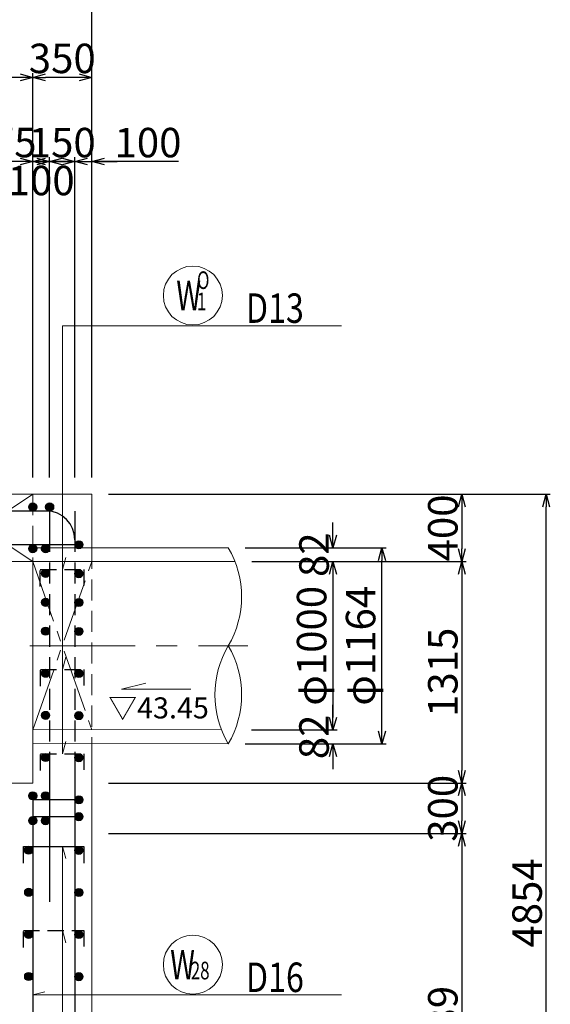
# Model space of a CAD drawing. Extents: x 85042 to 427010, y 123686 to 401496.
# Drawn here: x 130001 to 133148, y 390453 to 396300 of the extents above; entities that cross this region are included whole.
import ezdxf

# ---------------------------------------------------------------- set-up
doc = ezdxf.new("R2010")
doc.units = 0
for name, pattern in [('CENTER1', [10, 6.25, -1.25, 1.25, -1.25]), ('CENTER2', [1.125, 0.75, -0.125, 0.125, -0.125]), ('DASHED', [19.05, 12.7, -6.35]), ('HIDDEN', [0.375, 0.25, -0.125])]:
    doc.linetypes.add(name, pattern=pattern)
doc.layers.get('0').update_dxf_attribs({"linetype": 'CONTINUOUS', "lineweight": 20})
doc.layers.get('Defpoints').update_dxf_attribs({"color": 108, "linetype": 'CONTINUOUS'})
for name, color, linetype, lineweight in [('D-BAR', 2, 'CONTINUOUS', 25), ('D-BAR-DIM', 4, 'CONTINUOUS', 13), ('D-BAR-TXT', 3, 'CONTINUOUS', 20), ('D-STR-DIM', 7, 'CONTINUOUS', 13), ('D-STRC', 3, 'CONTINUOUS', 20), ('中心線0.13', 4, 'CONTINUOUS', 13), ('開口', 4, 'CONTINUOUS', 13)]:
    doc.layers.add(name, color=color, linetype=linetype, lineweight=lineweight)
doc.styles.add('ＭＳ ゴシック', font='txt')
doc.dimstyles.new('CW-scale50', dxfattribs={"dimscale": 50, "dimtxt": 3.5, "dimasz": 1.5, "dimexe": 0.5, "dimexo": 2, "dimgap": 0.5, "dimtad": 1, "dimdec": 0, "dimdsep": 46, "dimtxsty": 'Standard', "dimblk": 'OPEN30', "dimcen": 0, "dimclrd": 1, "dimclre": 1, "dimclrt": 3, "dimadec": 0, "dimazin": 0, "dimtfac": 1, "dimtdec": 0, "dimtix": 1, "dimtofl": 0, "dimtmove": 0, "dimatfit": 3, "dimldrblk": 'OPEN30', "dimfxl": 0, "dimtolj": 1, "dimtzin": 0, "dimarcsym": 0})

# ---------------------------------------------------------------- blocks, each defined once
blk = doc.blocks.new('_Open30')
at = {"color": 0, "linetype": 'ByBlock', "lineweight": -2}
for p, q in [((-1, 0.268), (0, 0)), ((0, 0), (-1, -0.268)), ((0, 0), (-1, 0))]:
    blk.add_line(p, q, dxfattribs=at)
blk = doc.blocks.new('*D343')
at = {"layer": 'D-STR-DIM', "color": 1, "lineweight": -2, "ltscale": 50}
for p, q in [((131377.7, 393081.8), (131883.8, 393081.8)), ((131858.8, 393006.8), (131858.8, 392156.8)), ((131376.2, 392081.8), (131883.8, 392081.8))]:
    blk.add_line(p, q, dxfattribs=at)
at = {"layer": 'Defpoints', "color": 0, "ltscale": 50}
for p in [(131277.7, 393081.8), (131276.2, 392081.8), (131858.8, 392081.8)]:
    blk.add_point(p, dxfattribs=at)
at = {"layer": 'D-STR-DIM', "color": 1, "lineweight": -2, "ltscale": 50, "xscale": 75, "yscale": 75, "zscale": 75}
for p, rotation in [((131858.8, 393081.8), 90), ((131858.8, 392081.8), 270)]:
    blk.add_blockref('_Open30', p, dxfattribs=dict(at, rotation=rotation))
at = {"layer": 'D-STR-DIM', "color": 3, "ltscale": 50, "insert": (131732.1, 392581.8), "char_height": 175, "attachment_point": 5, "rotation": 90}
blk.add_mtext('\\A1;φ1000', dxfattribs=at)
blk = doc.blocks.new('*D348')
at = {"layer": 'D-STR-DIM', "color": 1, "lineweight": -2, "ltscale": 50}
for p, q in [((130527.9, 393481.8), (132647.9, 393481.8)), ((132622.9, 393406.8), (132622.9, 393156.8)), ((131377.7, 393081.8), (132647.9, 393081.8))]:
    blk.add_line(p, q, dxfattribs=at)
at = {"layer": 'Defpoints', "color": 0, "ltscale": 50}
for p in [(130427.9, 393481.8), (131277.7, 393081.8), (132622.9, 393081.8)]:
    blk.add_point(p, dxfattribs=at)
at = {"layer": 'D-STR-DIM', "color": 1, "lineweight": -2, "ltscale": 50, "xscale": 75, "yscale": 75, "zscale": 75}
for p, rotation in [((132622.9, 393481.8), 90), ((132622.9, 393081.8), 270)]:
    blk.add_blockref('_Open30', p, dxfattribs=dict(at, rotation=rotation))
at = {"layer": 'D-STR-DIM', "color": 3, "ltscale": 50, "insert": (132510.4, 393281.8), "char_height": 175, "attachment_point": 5, "rotation": 90}
blk.add_mtext('\\A1;400', dxfattribs=at)
blk = doc.blocks.new('*D349')
at = {"layer": 'D-STR-DIM', "color": 1, "lineweight": -2, "ltscale": 50}
for p, q in [((131377.7, 393081.8), (132647.9, 393081.8)), ((132622.9, 393006.8), (132622.9, 391841.9)), ((130527.9, 391766.9), (132647.9, 391766.9))]:
    blk.add_line(p, q, dxfattribs=at)
at = {"layer": 'Defpoints', "color": 0, "ltscale": 50}
for p in [(131277.7, 393081.8), (130427.9, 391766.9), (132622.9, 391766.9)]:
    blk.add_point(p, dxfattribs=at)
at = {"layer": 'D-STR-DIM', "color": 1, "lineweight": -2, "ltscale": 50, "xscale": 75, "yscale": 75, "zscale": 75}
for p, rotation in [((132622.9, 393081.8), 90), ((132622.9, 391766.9), 270)]:
    blk.add_blockref('_Open30', p, dxfattribs=dict(at, rotation=rotation))
at = {"layer": 'D-STR-DIM', "color": 3, "ltscale": 50, "insert": (132510.4, 392424.4), "char_height": 175, "attachment_point": 5, "rotation": 90}
blk.add_mtext('\\A1;1315', dxfattribs=at)
blk = doc.blocks.new('*D357')
at = {"layer": 'D-STR-DIM', "color": 1, "lineweight": -2, "ltscale": 50}
for p, q in [((130527.9, 391466.5), (132647.9, 391466.5)), ((132622.9, 391391.5), (132622.9, 389202.9)), ((130527.9, 389127.9), (132647.9, 389127.9))]:
    blk.add_line(p, q, dxfattribs=at)
at = {"layer": 'Defpoints', "color": 0, "ltscale": 50}
for p in [(130427.9, 391466.5), (130427.9, 389127.9), (132622.9, 389127.9)]:
    blk.add_point(p, dxfattribs=at)
at = {"layer": 'D-STR-DIM', "color": 1, "lineweight": -2, "ltscale": 50, "xscale": 75, "yscale": 75, "zscale": 75}
for p, rotation in [((132622.9, 391466.5), 90), ((132622.9, 389127.9), 270)]:
    blk.add_blockref('_Open30', p, dxfattribs=dict(at, rotation=rotation))
at = {"layer": 'D-STR-DIM', "color": 3, "ltscale": 50, "insert": (132510.4, 390297.2), "char_height": 175, "attachment_point": 5, "rotation": 90}
blk.add_mtext('\\A1;2339', dxfattribs=at)
blk = doc.blocks.new('*D358')
at = {"layer": 'D-STR-DIM', "color": 1, "lineweight": -2, "ltscale": 50}
for p, q in [((130527.9, 391766.9), (132647.9, 391766.9)), ((132622.9, 391691.9), (132622.9, 391541.5)), ((130527.9, 391466.5), (132647.9, 391466.5))]:
    blk.add_line(p, q, dxfattribs=at)
at = {"layer": 'Defpoints', "color": 0, "ltscale": 50}
for p in [(130427.9, 391766.9), (130427.9, 391466.5), (132622.9, 391466.5)]:
    blk.add_point(p, dxfattribs=at)
at = {"layer": 'D-STR-DIM', "color": 1, "lineweight": -2, "ltscale": 50, "xscale": 75, "yscale": 75, "zscale": 75}
for p, rotation in [((132622.9, 391766.9), 90), ((132622.9, 391466.5), 270)]:
    blk.add_blockref('_Open30', p, dxfattribs=dict(at, rotation=rotation))
at = {"layer": 'D-STR-DIM', "color": 3, "ltscale": 50, "insert": (132510.4, 391616.7), "char_height": 175, "attachment_point": 5, "rotation": 90}
blk.add_mtext('\\A1;300', dxfattribs=at)
blk = doc.blocks.new('*D360')
at = {"layer": 'D-STR-DIM', "color": 1, "lineweight": -2, "ltscale": 50}
for p, q in [((130527.9, 393481.8), (133147.9, 393481.8)), ((133122.9, 388702.5), (133122.9, 393406.8)), ((130527.5, 388627.5), (133147.9, 388627.5))]:
    blk.add_line(p, q, dxfattribs=at)
at = {"layer": 'Defpoints', "color": 0, "ltscale": 50}
for p in [(130427.9, 393481.8), (133122.9, 393481.8), (130427.5, 388627.5)]:
    blk.add_point(p, dxfattribs=at)
at = {"layer": 'D-STR-DIM', "color": 1, "lineweight": -2, "ltscale": 50, "xscale": 75, "yscale": 75, "zscale": 75}
for p, rotation in [((133122.9, 393481.8), 90), ((133122.9, 388627.5), 270)]:
    blk.add_blockref('_Open30', p, dxfattribs=dict(at, rotation=rotation))
at = {"layer": 'D-STR-DIM', "color": 3, "ltscale": 50, "insert": (133010.4, 391054.6), "char_height": 175, "attachment_point": 5, "rotation": 90}
blk.add_mtext('\\A1;4854', dxfattribs=at)
blk = doc.blocks.new('*U1214')
at = {"layer": 'D-BAR-TXT', "color": 0, "ltscale": 50}
blk.add_circle((175, 180), 175, dxfattribs=at)
for s, height, width, p in [('W', 175, 0.7, (40.5, 92.5)), ('28', 105, 0.7, (163, 92.5)), ('28', 105, 0.7, (163, 92.5)), ('D16', 175, 0.8, (490, 17.5))]:
    blk.add_text(s, height=height, dxfattribs=dict(at, width=width)).set_placement(p)
blk = doc.blocks.new('*U1222')
at = {"layer": 'D-BAR-TXT', "color": 0, "ltscale": 50}
blk.add_circle((175, 180), 175, dxfattribs=at)
for s, height, width, p in [('O', 105, 0.7, (199.5, 218.5)), ('W', 175, 0.7, (77, 92.5)), ('1', 105, 0.7, (199.5, 92.5)), ('1', 105, 0.7, (199.5, 92.5)), ('D13', 175, 0.8, (490, 17.5))]:
    blk.add_text(s, height=height, dxfattribs=dict(at, width=width)).set_placement(p)
blk = doc.blocks.new('*D1265')
at = {"layer": 'D-STR-DIM', "color": 1, "lineweight": -2, "ltscale": 50}
for p, q in [((124627.9, 393581.8), (124627.9, 396482.5)), ((124702.9, 396457.5), (130352.9, 396457.5)), ((130427.9, 393581.8), (130427.9, 396482.5))]:
    blk.add_line(p, q, dxfattribs=at)
at = {"layer": 'Defpoints', "color": 0, "ltscale": 50}
for p in [(130427.9, 396457.5), (124627.9, 393481.8), (130427.9, 393481.8)]:
    blk.add_point(p, dxfattribs=at)
at = {"layer": 'D-STR-DIM', "color": 1, "lineweight": -2, "ltscale": 50, "xscale": 75, "yscale": 75, "zscale": 75, "rotation": 180}
blk.add_blockref('_Open30', (124627.9, 396457.5), dxfattribs=at)
at = {"layer": 'D-STR-DIM', "color": 1, "lineweight": -2, "ltscale": 50, "xscale": 75, "yscale": 75, "zscale": 75}
blk.add_blockref('_Open30', (130427.9, 396457.5), dxfattribs=at)
at = {"layer": 'D-STR-DIM', "color": 3, "ltscale": 50, "insert": (127527.9, 396570), "char_height": 175, "attachment_point": 5}
blk.add_mtext('\\A1;5800', dxfattribs=at)
blk = doc.blocks.new('*D1268')
at = {"layer": 'D-STR-DIM', "color": 1, "lineweight": -2, "ltscale": 50}
for p, q in [((130252.9, 395457.5), (130177.9, 395457.5)), ((130327.9, 393581.8), (130327.9, 395482.5)), ((130327.9, 395457.5), (130427.9, 395457.5)), ((130427.9, 393581.8), (130427.9, 395482.5)), ((130941.5, 395457.5), (130427.9, 395457.5)), ((130502.9, 395457.5), (130577.9, 395457.5))]:
    blk.add_line(p, q, dxfattribs=at)
at = {"layer": 'Defpoints', "color": 0, "ltscale": 50}
for p in [(130427.9, 395457.5), (130327.9, 393481.8), (130427.9, 393481.8)]:
    blk.add_point(p, dxfattribs=at)
at = {"layer": 'D-STR-DIM', "color": 1, "lineweight": -2, "ltscale": 50, "xscale": 75, "yscale": 75, "zscale": 75}
blk.add_blockref('_Open30', (130327.9, 395457.5), dxfattribs=at)
at = {"layer": 'D-STR-DIM', "color": 1, "lineweight": -2, "ltscale": 50, "xscale": 75, "yscale": 75, "zscale": 75, "rotation": 180}
blk.add_blockref('_Open30', (130427.9, 395457.5), dxfattribs=at)
at = {"layer": 'D-STR-DIM', "color": 3, "ltscale": 50, "insert": (130761.4, 395570), "char_height": 175, "attachment_point": 5}
blk.add_mtext('\\A1;100', dxfattribs=at)
blk = doc.blocks.new('*D1270')
at = {"layer": 'D-STR-DIM', "color": 1, "lineweight": -2, "ltscale": 50}
for p, q in [((130102.9, 395457.5), (130027.9, 395457.5)), ((130177.9, 393581.8), (130177.9, 395482.5)), ((130327.9, 393581.8), (130327.9, 395482.5)), ((130402.9, 395457.5), (130477.9, 395457.5))]:
    blk.add_line(p, q, dxfattribs=at)
at = {"layer": 'Defpoints', "color": 0, "ltscale": 50}
for p in [(130327.9, 395457.5), (130177.9, 393481.8), (130327.9, 393481.8)]:
    blk.add_point(p, dxfattribs=at)
at = {"layer": 'D-STR-DIM', "color": 1, "lineweight": -2, "ltscale": 50, "xscale": 75, "yscale": 75, "zscale": 75}
blk.add_blockref('_Open30', (130177.9, 395457.5), dxfattribs=at)
at = {"layer": 'D-STR-DIM', "color": 1, "lineweight": -2, "ltscale": 50, "xscale": 75, "yscale": 75, "zscale": 75, "rotation": 180}
blk.add_blockref('_Open30', (130327.9, 395457.5), dxfattribs=at)
at = {"layer": 'D-STR-DIM', "color": 3, "ltscale": 50, "insert": (130252.9, 395570), "char_height": 175, "attachment_point": 5}
blk.add_mtext('\\A1;150', dxfattribs=at)
blk = doc.blocks.new('*D1271')
at = {"layer": 'D-STR-DIM', "color": 1, "lineweight": -2, "ltscale": 50}
for p, q in [((130077.9, 393581.8), (130077.9, 395982.5)), ((130427.9, 393581.8), (130427.9, 395982.5)), ((130352.9, 395957.5), (130152.9, 395957.5))]:
    blk.add_line(p, q, dxfattribs=at)
at = {"layer": 'Defpoints', "color": 0, "ltscale": 50}
for p in [(130077.9, 395957.5), (130077.9, 393481.8), (130427.9, 393481.8)]:
    blk.add_point(p, dxfattribs=at)
at = {"layer": 'D-STR-DIM', "color": 1, "lineweight": -2, "ltscale": 50, "xscale": 75, "yscale": 75, "zscale": 75, "rotation": 180}
blk.add_blockref('_Open30', (130077.9, 395957.5), dxfattribs=at)
at = {"layer": 'D-STR-DIM', "color": 1, "lineweight": -2, "ltscale": 50, "xscale": 75, "yscale": 75, "zscale": 75}
blk.add_blockref('_Open30', (130427.9, 395957.5), dxfattribs=at)
at = {"layer": 'D-STR-DIM', "color": 3, "ltscale": 50, "insert": (130252.9, 396070), "char_height": 175, "attachment_point": 5}
blk.add_mtext('\\A1;350', dxfattribs=at)
blk = doc.blocks.new('*D1272')
at = {"layer": 'D-STR-DIM', "color": 1, "lineweight": -2, "ltscale": 50}
for p, q in [((124977.9, 393581.8), (124977.9, 395982.5)), ((130077.9, 393581.8), (130077.9, 395982.5)), ((130002.9, 395957.5), (125052.9, 395957.5))]:
    blk.add_line(p, q, dxfattribs=at)
at = {"layer": 'Defpoints', "color": 0, "ltscale": 50}
for p in [(124977.9, 395957.5), (124977.9, 393481.8), (130077.9, 393481.8)]:
    blk.add_point(p, dxfattribs=at)
at = {"layer": 'D-STR-DIM', "color": 1, "lineweight": -2, "ltscale": 50, "xscale": 75, "yscale": 75, "zscale": 75, "rotation": 180}
blk.add_blockref('_Open30', (124977.9, 395957.5), dxfattribs=at)
at = {"layer": 'D-STR-DIM', "color": 1, "lineweight": -2, "ltscale": 50, "xscale": 75, "yscale": 75, "zscale": 75}
blk.add_blockref('_Open30', (130077.9, 395957.5), dxfattribs=at)
at = {"layer": 'D-STR-DIM', "color": 3, "ltscale": 50, "insert": (127527.9, 396070), "char_height": 175, "attachment_point": 5}
blk.add_mtext('\\A1;5100', dxfattribs=at)
blk = doc.blocks.new('*D1274')
at = {"layer": 'D-STR-DIM', "color": 1, "lineweight": -2, "ltscale": 50}
for p, q in [((130002.9, 395457.5), (129927.9, 395457.5)), ((130077.9, 393581.8), (130077.9, 395482.5)), ((130177.9, 393581.8), (130177.9, 395482.5)), ((130252.9, 395457.5), (130327.9, 395457.5))]:
    blk.add_line(p, q, dxfattribs=at)
at = {"layer": 'Defpoints', "color": 0, "ltscale": 50}
for p in [(130077.9, 395457.5), (130077.9, 393481.8), (130177.9, 393481.8)]:
    blk.add_point(p, dxfattribs=at)
at = {"layer": 'D-STR-DIM', "color": 1, "lineweight": -2, "ltscale": 50, "xscale": 75, "yscale": 75, "zscale": 75}
blk.add_blockref('_Open30', (130077.9, 395457.5), dxfattribs=at)
at = {"layer": 'D-STR-DIM', "color": 1, "lineweight": -2, "ltscale": 50, "xscale": 75, "yscale": 75, "zscale": 75, "rotation": 180}
blk.add_blockref('_Open30', (130177.9, 395457.5), dxfattribs=at)
at = {"layer": 'D-STR-DIM', "color": 3, "ltscale": 50, "insert": (130127.9, 395345), "char_height": 175, "attachment_point": 5}
blk.add_mtext('\\A1;100', dxfattribs=at)
blk = doc.blocks.new('*D1275')
at = {"layer": 'D-STR-DIM', "color": 1, "lineweight": -2, "ltscale": 50}
for p, q in [((129827.9, 395457.5), (129752.9, 395457.5)), ((129902.9, 393581.8), (129902.9, 395482.5)), ((130077.9, 393581.8), (130077.9, 395482.5)), ((130152.9, 395457.5), (130227.9, 395457.5))]:
    blk.add_line(p, q, dxfattribs=at)
at = {"layer": 'Defpoints', "color": 0, "ltscale": 50}
for p in [(129902.9, 395457.5), (129902.9, 393481.8), (130077.9, 393481.8)]:
    blk.add_point(p, dxfattribs=at)
at = {"layer": 'D-STR-DIM', "color": 1, "lineweight": -2, "ltscale": 50, "xscale": 75, "yscale": 75, "zscale": 75}
blk.add_blockref('_Open30', (129902.9, 395457.5), dxfattribs=at)
at = {"layer": 'D-STR-DIM', "color": 1, "lineweight": -2, "ltscale": 50, "xscale": 75, "yscale": 75, "zscale": 75, "rotation": 180}
blk.add_blockref('_Open30', (130077.9, 395457.5), dxfattribs=at)
at = {"layer": 'D-STR-DIM', "color": 3, "ltscale": 50, "insert": (129901.6, 395570.2), "char_height": 175, "attachment_point": 5}
blk.add_mtext('\\A1;175', dxfattribs=at)
blk = doc.blocks.new('*D1353')
at = {"layer": 'D-STR-DIM', "color": 1, "lineweight": -2, "ltscale": 50}
for p, q in [((131858.8, 393238.8), (131858.8, 393313.8)), ((131338, 393163.8), (131883.8, 393163.8)), ((131377.7, 393081.8), (131883.8, 393081.8)), ((131858.8, 393006.8), (131858.8, 392931.8))]:
    blk.add_line(p, q, dxfattribs=at)
at = {"layer": 'Defpoints', "color": 0, "ltscale": 50}
for p in [(131238, 393163.8), (131858.8, 393163.8), (131277.7, 393081.8)]:
    blk.add_point(p, dxfattribs=at)
at = {"layer": 'D-STR-DIM', "color": 1, "lineweight": -2, "ltscale": 50, "xscale": 75, "yscale": 75, "zscale": 75}
for p, rotation in [((131858.8, 393163.8), 270), ((131858.8, 393081.8), 90)]:
    blk.add_blockref('_Open30', p, dxfattribs=dict(at, rotation=rotation))
at = {"layer": 'D-STR-DIM', "color": 3, "ltscale": 50, "insert": (131746.3, 393122.8), "char_height": 175, "attachment_point": 5, "rotation": 90}
blk.add_mtext('\\A1;82', dxfattribs=at)
blk = doc.blocks.new('*D1354')
at = {"layer": 'D-STR-DIM', "color": 1, "lineweight": -2, "ltscale": 50}
for p, q in [((131858.8, 392156.8), (131858.8, 392231.8)), ((131376.2, 392081.8), (131883.8, 392081.8)), ((131338, 391999.9), (131883.8, 391999.9)), ((131858.8, 391924.9), (131858.8, 391849.9))]:
    blk.add_line(p, q, dxfattribs=at)
at = {"layer": 'Defpoints', "color": 0, "ltscale": 50}
for p in [(131276.2, 392081.8), (131238, 391999.9), (131858.8, 391999.9)]:
    blk.add_point(p, dxfattribs=at)
at = {"layer": 'D-STR-DIM', "color": 1, "lineweight": -2, "ltscale": 50, "xscale": 75, "yscale": 75, "zscale": 75}
for p, rotation in [((131858.8, 392081.8), 270), ((131858.8, 391999.9), 90)]:
    blk.add_blockref('_Open30', p, dxfattribs=dict(at, rotation=rotation))
at = {"layer": 'D-STR-DIM', "color": 3, "ltscale": 50, "insert": (131746.3, 392040.8), "char_height": 175, "attachment_point": 5, "rotation": 90}
blk.add_mtext('\\A1;82', dxfattribs=at)
blk = doc.blocks.new('*D1355')
at = {"layer": 'D-STR-DIM', "color": 1, "lineweight": -2, "ltscale": 50}
for p, q in [((131338, 393163.8), (132174.3, 393163.8)), ((132149.3, 392074.9), (132149.3, 393088.8)), ((131338, 391999.9), (132174.3, 391999.9))]:
    blk.add_line(p, q, dxfattribs=at)
at = {"layer": 'Defpoints', "color": 0, "ltscale": 50}
for p in [(131238, 393163.8), (132149.3, 393163.8), (131238, 391999.9)]:
    blk.add_point(p, dxfattribs=at)
at = {"layer": 'D-STR-DIM', "color": 1, "lineweight": -2, "ltscale": 50, "xscale": 75, "yscale": 75, "zscale": 75}
for p, rotation in [((132149.3, 393163.8), 90), ((132149.3, 391999.9), 270)]:
    blk.add_blockref('_Open30', p, dxfattribs=dict(at, rotation=rotation))
at = {"layer": 'D-STR-DIM', "color": 3, "ltscale": 50, "insert": (132022.6, 392581.8), "char_height": 175, "attachment_point": 5, "rotation": 90}
blk.add_mtext('\\A1;φ1164', dxfattribs=at)

msp = doc.modelspace()

# ---------------------------------------------------------------- hatches: boundary and pattern name
at = {"layer": 'D-BAR'}
h = msp.add_hatch(color=256, dxfattribs=at)
edge = h.paths.add_edge_path(flags=0)
edge.add_arc((130077.9, 393405.8), 24, 0, 360)
h = msp.add_hatch(color=256, dxfattribs=at)
edge = h.paths.add_edge_path(flags=0)
edge.add_arc((130177.9, 393405.8), 24, 0, 360)
h = msp.add_hatch(color=256, dxfattribs=at)
edge = h.paths.add_edge_path(flags=0)
edge.add_arc((130077.9, 393158.2), 24, 0, 360)
h = msp.add_hatch(color=256, dxfattribs=at)
edge = h.paths.add_edge_path(flags=0)
edge.add_arc((130154, 393157.9), 24, 0, 360)
h = msp.add_hatch(color=256, dxfattribs=at)
edge = h.paths.add_edge_path(flags=0)
edge.add_arc((130351.5, 393181.9), 24, 0, 360)
h = msp.add_hatch(color=256, dxfattribs=at)
edge = h.paths.add_edge_path(flags=0)
edge.add_arc((130154, 393011.6), 24, 0, 360)
h = msp.add_hatch(color=256, dxfattribs=at)
edge = h.paths.add_edge_path(flags=0)
edge.add_arc((130351.5, 393010.2), 24, 0, 360)
h = msp.add_hatch(color=256, dxfattribs=at)
edge = h.paths.add_edge_path(flags=0)
edge.add_arc((130154, 392840), 24, 0, 360)
h = msp.add_hatch(color=256, dxfattribs=at)
edge = h.paths.add_edge_path(flags=0)
edge.add_arc((130351.5, 392838.7), 24, 0, 360)
h = msp.add_hatch(color=256, dxfattribs=at)
edge = h.paths.add_edge_path(flags=0)
edge.add_arc((130154, 392668.5), 24, 0, 360)
h = msp.add_hatch(color=256, dxfattribs=at)
edge = h.paths.add_edge_path(flags=0)
edge.add_arc((130351.5, 392667.1), 24, 0, 360)
h = msp.add_hatch(color=256, dxfattribs=at)
edge = h.paths.add_edge_path(flags=0)
edge.add_arc((130154, 392418.5), 24, 0, 360)
h = msp.add_hatch(color=256, dxfattribs=at)
edge = h.paths.add_edge_path(flags=0)
edge.add_arc((130351.5, 392417.1), 24, 0, 360)
h = msp.add_hatch(color=256, dxfattribs=at)
edge = h.paths.add_edge_path(flags=0)
edge.add_arc((130154, 392168.5), 24, 0, 360)
h = msp.add_hatch(color=256, dxfattribs=at)
edge = h.paths.add_edge_path(flags=0)
edge.add_arc((130351.5, 392167.1), 24, 0, 360)
h = msp.add_hatch(color=256, dxfattribs=at)
edge = h.paths.add_edge_path(flags=0)
edge.add_arc((130154, 391918.5), 24, 0, 360)
h = msp.add_hatch(color=256, dxfattribs=at)
edge = h.paths.add_edge_path(flags=0)
edge.add_arc((130351.5, 391917.1), 24, 0, 360)
h = msp.add_hatch(color=256, dxfattribs=at)
edge = h.paths.add_edge_path(flags=0)
edge.add_arc((130077.9, 391690.9), 24, 0, 360)
h = msp.add_hatch(color=256, dxfattribs=at)
edge = h.paths.add_edge_path(flags=0)
edge.add_arc((130153.9, 391690.9), 24, 0, 360)
h = msp.add_hatch(color=256, dxfattribs=at)
edge = h.paths.add_edge_path(flags=0)
edge.add_arc((130351.5, 391666.9), 24, 0, 360)
h = msp.add_hatch(color=256, dxfattribs=at)
edge = h.paths.add_edge_path(flags=0)
edge.add_arc((130351.5, 391566.9), 24, 0, 360)
h = msp.add_hatch(color=256, dxfattribs=at)
edge = h.paths.add_edge_path(flags=0)
edge.add_arc((130077.9, 391543.4), 24, 0, 360)
h = msp.add_hatch(color=256, dxfattribs=at)
edge = h.paths.add_edge_path(flags=0)
edge.add_arc((130153.9, 391543.4), 24, 0, 360)
h = msp.add_hatch(color=256, dxfattribs=at)
edge = h.paths.add_edge_path(flags=0)
edge.add_arc((130054, 391368), 24, 0, 360)
h = msp.add_hatch(color=256, dxfattribs=at)
edge = h.paths.add_edge_path(flags=0)
edge.add_arc((130351.5, 391366.7), 24, 0, 360)
h = msp.add_hatch(color=256, dxfattribs=at)
edge = h.paths.add_edge_path(flags=0)
edge.add_arc((130054, 391118), 24, 0, 360)
h = msp.add_hatch(color=256, dxfattribs=at)
edge = h.paths.add_edge_path(flags=0)
edge.add_arc((130351.5, 391116.7), 24, 0, 360)
h = msp.add_hatch(color=256, dxfattribs=at)
edge = h.paths.add_edge_path(flags=0)
edge.add_arc((130054, 390868), 24, 0, 360)
h = msp.add_hatch(color=256, dxfattribs=at)
edge = h.paths.add_edge_path(flags=0)
edge.add_arc((130351.5, 390866.7), 24, 0, 360)
h = msp.add_hatch(color=256, dxfattribs=at)
edge = h.paths.add_edge_path(flags=0)
edge.add_arc((130054, 390618), 24, 0, 360)
h = msp.add_hatch(color=256, dxfattribs=at)
edge = h.paths.add_edge_path(flags=0)
edge.add_arc((130351.5, 390616.7), 24, 0, 360)

# ---------------------------------------------------------------- linework, layer by layer
for p, q in [((130157.9, 393381.8), (124897.5, 393382)), ((130177.9, 393381.8), (130177.9, 393263.8)), ((130327.9, 393381.8), (130327.9, 393263.8)), ((130327.9, 393181.9), (124727.5, 393181.6)), ((130177.9, 391900.8), (130177.9, 391061.9)), ((130327.9, 391900.8), (130327.9, 388727.4)), ((130327.9, 391666.9), (130077.9, 391666.9)), ((130077.9, 391666.9), (130077.9, 388727.4)), ((130327.9, 391566.9), (130077.9, 391566.9))]:
    msp.add_line(p, q, dxfattribs=at)
at = {"layer": 'D-BAR', "linetype": 'HIDDEN', "ltscale": 500}
for p, q in [((130177.9, 393263.8), (130177.9, 391900.8)), ((130327.9, 393263.8), (130327.9, 391900.8))]:
    msp.add_line(p, q, dxfattribs=at)
at = {"layer": 'D-BAR', "color": 150, "linetype": 'DASHED', "ltscale": 7.5}
for points in [[(130122.8, 392934.2), (130122.8, 393034.2), (130380.8, 393034.2), (130380.8, 392934.2)], [(130123.2, 392341.1), (130123.2, 392441.1), (130381.2, 392441.1), (130381.2, 392341.1)], [(130123.2, 391841.1), (130123.2, 391941.1), (130381.2, 391941.1), (130381.2, 391841.1)], [(130023.2, 390790.4), (130023.2, 390890.4), (130381.2, 390890.4), (130381.2, 390790.4)]]:
    msp.add_lwpolyline(points, dxfattribs=at)
at = {"layer": 'D-BAR', "color": 150}
msp.add_lwpolyline([(130023.2, 391290.4), (130023.2, 391390.4), (130381.2, 391390.4), (130381.2, 391290.4)], dxfattribs=at)
at = {"layer": 'D-BAR'}
for centre in [(130077.9, 393405.8), (130177.9, 393405.8), (130077.9, 393158.2), (130154, 393157.9), (130351.5, 393181.9), (130154, 393011.6), (130351.5, 393010.2), (130154, 392840), (130351.5, 392838.7), (130154, 392668.5), (130351.5, 392667.1), (130154, 392418.5), (130351.5, 392417.1), (130154, 392168.5), (130351.5, 392167.1), (130154, 391918.5), (130351.5, 391917.1), (130077.9, 391690.9), (130153.9, 391690.9), (130351.5, 391666.9), (130351.5, 391566.9), (130077.9, 391543.4), (130153.9, 391543.4), (130054, 391368), (130351.5, 391366.7), (130054, 391118), (130351.5, 391116.7), (130054, 390868), (130351.5, 390866.7), (130054, 390618), (130351.5, 390616.7)]:
    msp.add_circle(centre, 24, dxfattribs=at)
msp.add_arc((130157.9, 393211.8), 170, 0.00053, 89.99867, dxfattribs=at)
at = {"layer": 'D-BAR-DIM'}
for p, q in [((130254.2, 391941.1), (130254.2, 394482)), ((130254.2, 394482), (130852.5, 394482)), ((130852.5, 394482), (131909.5, 394482)), ((130254.2, 393034.2), (130273.6, 393106.7)), ((130254.2, 392441.1), (130273.6, 392513.5)), ((130254.2, 391941.1), (130273.6, 392013.5)), ((130254.2, 391390.4), (130273.6, 391317.9)), ((130254.2, 391390.4), (130254.2, 388027.5)), ((130254.2, 390890.4), (130273.6, 390817.9)), ((130077.9, 390508.3), (130150.4, 390527.8)), ((130077.9, 390508.3), (130541.5, 390508.3)), ((130541.5, 390508.3), (130852.5, 390508.3)), ((130852.5, 390508.3), (131909.5, 390508.3))]:
    msp.add_line(p, q, dxfattribs=at)
at = {"layer": 'D-STRC'}
for p, q in [((130427.9, 393481.8), (124627.5, 393482)), ((130427.9, 393481.8), (130427.9, 393163.8)), ((131238, 393163.8), (130077.9, 393163.8)), ((130427.9, 393081.9), (124977.5, 393081.6)), ((131277.7, 393081.8), (130077.9, 393081.9)), ((130077.9, 393081.6), (130077.9, 391766.9)), ((130604.8, 392324.8), (130748.7, 392360.8)), ((131015.2, 392324.8), (130604.8, 392324.8)), ((131198.5, 392081.9), (130077.9, 392083.7)), ((131238, 391999.9), (130077.8, 392001.7)), ((130427.9, 392000.8), (130427.9, 388627.4)), ((130077.9, 391766.9), (129477.9, 391766.9))]:
    msp.add_line(p, q, dxfattribs=at)
at = {"layer": 'D-STRC', "color": 3, "linetype": 'HIDDEN', "ltscale": 500}
for p, q in [((130077.5, 393481.8), (130077.5, 393081.9)), ((130427.9, 393163.8), (130427.9, 392000.8))]:
    msp.add_line(p, q, dxfattribs=at)
at = {"layer": 'D-STRC'}
for centre, radius, start, end in [((130741.9, 392872.8), 575.1, 329.6008, 30.3992), ((131733.6, 392290.8), 574.7, 149.58435, 210.41536), ((130742.3, 392290.8), 574.7, 329.58381, 30.4159)]:
    msp.add_arc(centre, radius, start, end, dxfattribs=at)
at = {"layer": '中心線0.13', "linetype": 'CENTER1', "ltscale": 100}
msp.add_line((130060.3, 392581.8), (131354.6, 392581.8), dxfattribs=at)
at = {"layer": '開口', "color": 4, "linetype": 'CENTER2', "ltscale": 500}
for p, q in [((129477.9, 393081.9), (130077.9, 393481.9)), ((130077.9, 393081.6), (129477.9, 393481.9)), ((130077.9, 392083.6), (130427.9, 393081.8)), ((130077.9, 393081.6), (130427.9, 392083.1))]:
    msp.add_line(p, q, dxfattribs=at)

# ---------------------------------------------------------------- block references
at = {"layer": 'D-BAR-TXT', "ltscale": 50}
for name, p in [('*U1222', (130852.5, 394482)), ('*U1214', (130852.5, 390508.3))]:
    msp.add_blockref(name, p, dxfattribs=at)

# ---------------------------------------------------------------- texts
at = {"layer": 'D-STRC', "insert": (130526.1, 392111.4), "char_height": 125, "attachment_point": 7, "style": 'ＭＳ ゴシック'}
msp.add_mtext('▽43.45', dxfattribs=at)

# ---------------------------------------------------------------- dimensions: what is measured, and where the dimension line sits
at = {"layer": 'D-STR-DIM', "color": 6, "ltscale": 60}
dim = msp.add_aligned_dim(p1=(124627.9, 393481.8), p2=(130427.9, 393481.8), distance=2975.7, dimstyle='CW-scale50', dxfattribs=at)
dim.commit()
dim.dimension.update_dxf_attribs({"geometry": '*D1265', "text_midpoint": (127527.9, 396570)})
at = {"layer": 'D-STR-DIM', "ltscale": 50}
dim = msp.add_linear_dim(base=(124977.9, 395957.5), p1=(130077.9, 393481.8), p2=(124977.9, 393481.8), dimstyle='CW-scale50', override={"dimtmove": 1}, dxfattribs=at)
dim.commit()
dim.dimension.update_dxf_attribs({"geometry": '*D1272', "text_midpoint": (127527.9, 396070)})
for base, p1, p2, override, picture, middle in [((130077.9, 395957.5), (130427.9, 393481.8), (130077.9, 393481.8), {"dimtmove": 2}, '*D1271', (130252.9, 396070)), ((129902.9, 395457.5), (130077.9, 393481.8), (129902.9, 393481.8), {"dimtmove": 2}, '*D1275', (129901.6, 395570.2)), ((130327.9, 395457.5), (130177.9, 393481.8), (130327.9, 393481.8), {"dimtmove": 2}, '*D1270', (130252.9, 395570)), ((130427.9, 395457.5), (130327.9, 393481.8), (130427.9, 393481.8), {"dimtmove": 1}, '*D1268', (130761.4, 395423.5)), ((130077.9, 395457.5), (130177.9, 393481.8), (130077.9, 393481.8), {"dimtmove": 2}, '*D1274', (130127.9, 395345))]:
    dim = msp.add_linear_dim(base=base, p1=p1, p2=p2, dimstyle='CW-scale50', override=override, dxfattribs=at)
    dim.commit()
    dim.dimension.update_dxf_attribs({"geometry": picture, "text_midpoint": middle, "dimtype": 160})
dim = msp.add_linear_dim(base=(133122.9, 393481.8), p1=(130427.5, 388627.5), p2=(130427.9, 393481.8), angle=90, dimstyle='CW-scale50', dxfattribs=at)
dim.commit()
dim.dimension.update_dxf_attribs({"geometry": '*D360', "text_midpoint": (133010.4, 391054.6)})
for base, p1, p2, override, picture, middle in [((132622.9, 393081.8), (130427.9, 393481.8), (131277.7, 393081.8), {"dimtmove": 2}, '*D348', (132510.4, 393281.8)), ((131858.8, 393163.8), (131277.7, 393081.8), (131238, 393163.8), {"dimtmove": 1}, '*D1353', (131746.3, 393122.8)), ((132622.9, 391766.9), (131277.7, 393081.8), (130427.9, 391766.9), {"dimtmove": 2}, '*D349', (132510.4, 392424.4)), ((131858.8, 391999.9), (131276.2, 392081.8), (131238, 391999.9), {"dimtmove": 1}, '*D1354', (131746.3, 392040.8)), ((132622.9, 389127.9), (130427.9, 391466.5), (130427.9, 389127.9), {"dimtmove": 2}, '*D357', (132510.4, 390297.2))]:
    dim = msp.add_linear_dim(base=base, p1=p1, p2=p2, angle=90, dimstyle='CW-scale50', override=override, dxfattribs=at)
    dim.commit()
    dim.dimension.update_dxf_attribs({"geometry": picture, "text_midpoint": middle})
at = {"layer": 'D-STR-DIM', "color": 6, "ltscale": 60}
for base, p1, p2, picture, middle in [((132149.3, 393163.8), (131238, 391999.9), (131238, 393163.8), '*D1355', (132022.6, 392581.8)), ((131858.8, 392081.8), (131277.7, 393081.8), (131276.2, 392081.8), '*D343', (131732.1, 392581.8))]:
    dim = msp.add_linear_dim(base=base, p1=p1, p2=p2, angle=90, dimstyle='CW-scale50', override={"dimpost": 'φ<>'}, dxfattribs=at)
    dim.commit()
    dim.dimension.update_dxf_attribs({"geometry": picture, "text_midpoint": middle})
at = {"layer": 'D-STR-DIM', "ltscale": 50}
dim = msp.add_linear_dim(base=(132622.9, 391466.5), p1=(130427.9, 391766.9), p2=(130427.9, 391466.5), angle=90, dimstyle='CW-scale50', override={"dimtmove": 2}, dxfattribs=at)
dim.commit()
dim.dimension.update_dxf_attribs({"geometry": '*D358', "text_midpoint": (132510.4, 391616.7), "dimtype": 160})

doc.saveas('drawing.dxf')
